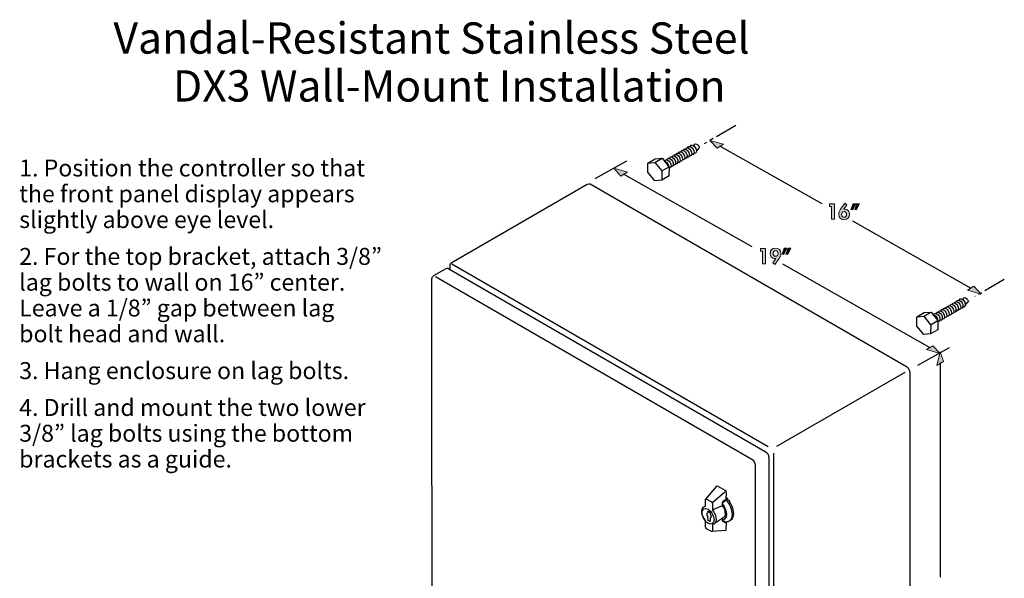
# Model space of a CAD drawing. Units: inches. Extents: x 33 to 579, y 73 to 772.
# Drawn here: x 45 to 579, y 468 to 772 of the extents above; entities that cross this region are included whole.
import ezdxf

# ---------------------------------------------------------------- set-up
doc = ezdxf.new("R2010")
doc.units = ezdxf.units.IN
doc.header["$MEASUREMENT"] = 0
doc.linetypes.add('AI-Linetype-1', pattern=[18.28861, 12.1924, -2.03207, 2.03207, -2.03207])
doc.linetypes.add('AI-Linetype-2', pattern=[18.28861, 12.1924, -2.03207, 2.03207, -2.03207])
doc.layers.add('Layer 1', color=7, linetype='Continuous')

# ---------------------------------------------------------------- blocks, each defined once
blk = doc.blocks.new('block 5')
at = {"layer": 'Layer 1', "color": 7, "lineweight": 25, "true_color": 0xffffff}
for points in [[(412.61, 700.59), (411.09, 703.46)], [(412.61, 700.59), (411.09, 703.46)], [(414.04, 702.42), (412.58, 700.59)], [(414.04, 702.42), (412.58, 700.59)], [(414.04, 702.42), (412.58, 700.59)], [(414.04, 702.42), (412.58, 700.59)], [(386.04, 693.78), (389.98, 696.08)], [(389.76, 694.12), (393.74, 696.42)], [(390.01, 696.08), (393.72, 696.41)], [(393.75, 696.41), (397.46, 691.76)], [(397.92, 696.2), (398.08, 696.11)], [(407.34, 697.45), (407.34, 697.3)], [(408.59, 698.17), (408.58, 697.96)], [(386.04, 688.8), (386.01, 693.78)], [(386.04, 693.78), (389.75, 694.12)], [(389.78, 694.12), (393.49, 689.46)], [(393.52, 689.46), (393.49, 684.48)], [(393.5, 689.46), (397.48, 691.77)], [(397.49, 691.76), (397.46, 686.77)], [(401.09, 693.84), (401.09, 693.65)], [(389.78, 684.14), (386.01, 688.8)], [(393.51, 684.48), (389.75, 684.14)], [(397.49, 686.77), (393.5, 684.48)]]:
    blk.add_lwpolyline(points, dxfattribs=at)
for points in [[(403.97, 700.04), (404.14, 700.52), (404.53, 700.75), (405.03, 700.66)], [(405.03, 700.66), (405.2, 700.62), (405.39, 700.55), (405.58, 700.44)], [(405.22, 700.77), (405.39, 701.22), (405.75, 701.45), (406.21, 701.39)], [(405.62, 700.44), (406.57, 699.89), (407.31, 698.55), (407.31, 697.45)], [(406.21, 701.39), (406.41, 701.36), (406.62, 701.29), (406.84, 701.16)], [(406.49, 701.55), (406.68, 701.99), (407.07, 702.19), (407.56, 702.09)], [(406.87, 701.16), (407.82, 700.61), (408.56, 699.27), (408.56, 698.17)], [(407.56, 702.09), (407.72, 702.06), (407.9, 701.99), (408.08, 701.88)], [(407.7, 702.16), (407.87, 702.68), (408.29, 702.93), (408.82, 702.81)], [(408.12, 701.88), (409.07, 701.33), (409.81, 699.99), (409.81, 698.89)], [(408.82, 702.81), (408.98, 702.78), (409.16, 702.71), (409.34, 702.6)], [(408.96, 702.9), (409.18, 703.57), (409.82, 703.77), (410.58, 703.33)], [(409.37, 702.6), (410.32, 702.05), (411.06, 700.71), (411.06, 699.61)], [(410.62, 703.33), (411.57, 702.77), (412.31, 701.43), (412.31, 700.33)], [(411.1, 703.46), (411.1, 703.46), (411.09, 704.6), (412.35, 704.09)], [(411.1, 703.46), (411.1, 703.46), (411.09, 704.6), (412.35, 704.09)], [(411.1, 703.46), (411.1, 703.46), (411.09, 704.6), (412.35, 704.09)], [(411.1, 703.46), (411.1, 703.46), (411.09, 704.6), (412.35, 704.09)], [(412.35, 700.33), (412.35, 699.44), (411.82, 698.98), (411.11, 699.13)], [(412.38, 704.09), (413.64, 703.59), (414, 702.42), (414, 702.42)], [(412.38, 704.09), (413.64, 703.59), (414, 702.42), (414, 702.42)], [(412.38, 704.09), (413.64, 703.59), (414, 702.42), (414, 702.42)], [(412.38, 704.09), (413.64, 703.59), (414, 702.42), (414, 702.42)], [(395.12, 694.39), (395.12, 695.31), (395.66, 695.78), (396.39, 695.58)], [(396.39, 695.58), (396.53, 695.54), (396.68, 695.48), (396.83, 695.39)], [(396.43, 695.59), (396.61, 696.28), (397.19, 696.53), (397.92, 696.2)], [(396.87, 695.39), (397.82, 694.84), (398.56, 693.5), (398.56, 692.39)], [(397.63, 696.05), (397.72, 696.91), (398.32, 697.28), (399.1, 696.95)], [(398.12, 696.11), (399.07, 695.56), (399.81, 694.22), (399.81, 693.12)], [(398.89, 696.86), (399.02, 697.73), (399.72, 698.05), (400.58, 697.55)], [(399.1, 696.95), (399.18, 696.92), (399.25, 696.88), (399.33, 696.83)], [(399.37, 696.83), (400.32, 696.28), (401.06, 694.94), (401.06, 693.84)], [(400.17, 697.71), (400.31, 698.31), (400.73, 698.6), (401.29, 698.49)], [(400.19, 697.73), (400.32, 697.69), (400.45, 697.63), (400.58, 697.55)], [(400.62, 697.55), (401.57, 697), (402.31, 695.66), (402.31, 694.56)], [(401.29, 698.49), (401.46, 698.45), (401.64, 698.38), (401.83, 698.27)], [(401.47, 698.6), (401.63, 699.06), (402.01, 699.29), (402.49, 699.22)], [(401.87, 698.27), (402.82, 697.72), (403.56, 696.38), (403.56, 695.28)], [(403.56, 694.9), (403.41, 694.16), (402.8, 693.86), (402.07, 694.17)], [(402.49, 699.22), (402.68, 699.19), (402.88, 699.12), (403.08, 699)], [(402.73, 699.35), (402.91, 699.81), (403.29, 700.02), (403.77, 699.93)], [(403.12, 699), (404.07, 698.44), (404.81, 697.1), (404.81, 696)], [(404.79, 695.56), (404.64, 694.91), (404.1, 694.62), (403.44, 694.84)], [(403.59, 695.28), (403.59, 695.14), (403.58, 695.02), (403.56, 694.9)], [(403.77, 699.93), (403.95, 699.9), (404.14, 699.83), (404.33, 699.72)], [(404.37, 699.72), (405.32, 699.17), (406.06, 697.83), (406.06, 696.72)], [(406.07, 696.41), (405.95, 695.69), (405.42, 695.35), (404.76, 695.54)], [(404.84, 696), (404.84, 695.84), (404.83, 695.7), (404.79, 695.56)], [(407.34, 697.3), (407.28, 696.43), (406.68, 696.03), (405.92, 696.29)], [(406.09, 696.72), (406.09, 696.61), (406.09, 696.5), (406.07, 696.41)], [(408.58, 697.96), (408.49, 697.07), (407.82, 696.71), (407.01, 697.08)], [(409.78, 698.38), (409.58, 697.71), (408.97, 697.47), (408.25, 697.81)], [(409.84, 698.89), (409.84, 698.7), (409.82, 698.53), (409.78, 698.38)], [(411, 699.02), (410.82, 698.52), (410.38, 698.29), (409.85, 698.41)], [(411.09, 699.61), (411.09, 699.39), (411.06, 699.19), (411, 699.02)], [(395.62, 694.67), (396.57, 694.11), (397.31, 692.77), (397.31, 691.67)], [(395.62, 694.67), (396.57, 694.11), (397.31, 692.77), (397.31, 691.67)], [(395.62, 694.67), (396.57, 694.11), (397.31, 692.77), (397.31, 691.67)], [(395.62, 694.67), (396.57, 694.11), (397.31, 692.77), (397.31, 691.67)], [(398.56, 692.05), (398.41, 691.2), (397.68, 690.91), (396.83, 691.4)], [(399.83, 692.86), (399.73, 692.07), (399.14, 691.71), (398.42, 691.96)], [(398.59, 692.39), (398.59, 692.27), (398.58, 692.16), (398.56, 692.05)], [(401.09, 693.65), (401.01, 692.79), (400.39, 692.41), (399.62, 692.71)], [(399.84, 693.12), (399.84, 693.03), (399.84, 692.94), (399.83, 692.86)], [(402.33, 694.3), (402.22, 693.45), (401.56, 693.11), (400.77, 693.47)], [(402.34, 694.56), (402.34, 694.47), (402.34, 694.38), (402.33, 694.3)]]:
    blk.add_open_spline(points, degree=3, dxfattribs=at)
blk = doc.blocks.new('block 6')
at = {"layer": 'Layer 1', "color": 7, "lineweight": 25, "true_color": 0xffffff}
for points in [[(554.57, 614.66), (554.56, 614.45)], [(558.59, 617.09), (557.07, 619.95)], [(558.59, 617.09), (557.07, 619.95)], [(560.01, 618.91), (558.56, 617.09)], [(560.01, 618.91), (558.56, 617.09)], [(560.01, 618.91), (558.56, 617.09)], [(560.01, 618.91), (558.56, 617.09)], [(532.02, 605.29), (531.99, 610.27)], [(532.01, 610.27), (535.73, 610.61)], [(532.02, 610.27), (535.96, 612.57)], [(535.74, 610.61), (539.72, 612.91)], [(535.76, 610.61), (539.46, 605.96)], [(536, 612.57), (539.7, 612.9)], [(539.73, 612.9), (543.44, 608.25)], [(543.89, 612.69), (544.06, 612.6)], [(547.07, 610.33), (547.07, 610.14)], [(553.32, 613.94), (553.32, 613.79)], [(535.76, 600.64), (531.99, 605.29)], [(539.5, 605.96), (539.46, 600.97)], [(539.48, 605.96), (543.46, 608.26)], [(543.47, 608.25), (543.44, 603.27)], [(539.49, 600.97), (535.73, 600.64)], [(543.47, 603.27), (539.48, 600.97)]]:
    blk.add_lwpolyline(points, dxfattribs=at)
for points in [[(554.94, 619.4), (555.16, 620.06), (555.8, 620.26), (556.56, 619.82)], [(557.08, 619.95), (557.08, 619.95), (557.07, 621.09), (558.33, 620.58)], [(557.08, 619.95), (557.08, 619.95), (557.07, 621.09), (558.33, 620.58)], [(557.08, 619.95), (557.08, 619.95), (557.07, 621.09), (558.33, 620.58)], [(557.08, 619.95), (557.08, 619.95), (557.07, 621.09), (558.33, 620.58)], [(558.36, 620.58), (559.62, 620.08), (559.98, 618.91), (559.98, 618.91)], [(558.36, 620.58), (559.62, 620.08), (559.98, 618.91), (559.98, 618.91)], [(558.36, 620.58), (559.62, 620.08), (559.98, 618.91), (559.98, 618.91)], [(558.36, 620.58), (559.62, 620.08), (559.98, 618.91), (559.98, 618.91)], [(546.15, 614.21), (546.29, 614.8), (546.71, 615.09), (547.27, 614.98)], [(547.27, 614.98), (547.44, 614.95), (547.62, 614.88), (547.81, 614.77)], [(547.45, 615.09), (547.61, 615.56), (547.99, 615.78), (548.47, 615.71)], [(547.85, 614.77), (548.8, 614.21), (549.54, 612.87), (549.54, 611.77)], [(548.47, 615.71), (548.66, 615.68), (548.85, 615.61), (549.06, 615.49)], [(548.71, 615.84), (548.88, 616.3), (549.27, 616.51), (549.75, 616.43)], [(549.1, 615.49), (550.05, 614.94), (550.79, 613.6), (550.79, 612.49)], [(549.75, 616.43), (549.93, 616.39), (550.12, 616.32), (550.31, 616.21)], [(549.95, 616.53), (550.12, 617.01), (550.51, 617.24), (551.01, 617.15)], [(550.35, 616.21), (551.3, 615.66), (552.04, 614.32), (552.04, 613.22)], [(551.01, 617.15), (551.18, 617.12), (551.37, 617.04), (551.56, 616.93)], [(551.2, 617.27), (551.37, 617.72), (551.73, 617.94), (552.19, 617.88)], [(551.6, 616.93), (552.55, 616.38), (553.29, 615.04), (553.29, 613.94)], [(552.19, 617.88), (552.39, 617.85), (552.59, 617.78), (552.81, 617.65)], [(552.47, 618.04), (552.66, 618.48), (553.05, 618.69), (553.54, 618.59)], [(552.85, 617.65), (553.8, 617.1), (554.54, 615.76), (554.54, 614.66)], [(553.54, 618.59), (553.7, 618.55), (553.88, 618.48), (554.06, 618.37)], [(553.68, 618.65), (553.85, 619.18), (554.26, 619.42), (554.8, 619.3)], [(554.1, 618.37), (555.05, 617.82), (555.79, 616.48), (555.79, 615.38)], [(555.76, 614.88), (555.56, 614.21), (554.95, 613.96), (554.23, 614.3)], [(554.8, 619.3), (554.96, 619.27), (555.13, 619.2), (555.31, 619.1)], [(555.35, 619.1), (556.3, 618.54), (557.04, 617.2), (557.04, 616.1)], [(555.82, 615.38), (555.82, 615.19), (555.8, 615.02), (555.76, 614.88)], [(556.98, 615.51), (556.79, 615.01), (556.36, 614.78), (555.83, 614.9)], [(556.6, 619.82), (557.55, 619.27), (558.29, 617.93), (558.29, 616.82)], [(557.07, 616.1), (557.07, 615.88), (557.04, 615.68), (556.98, 615.51)], [(558.32, 616.82), (558.32, 615.93), (557.79, 615.47), (557.09, 615.62)], [(541.1, 610.88), (541.1, 611.81), (541.63, 612.27), (542.37, 612.07)], [(541.6, 611.16), (542.55, 610.61), (543.29, 609.27), (543.29, 608.16)], [(541.6, 611.16), (542.55, 610.61), (543.29, 609.27), (543.29, 608.16)], [(541.6, 611.16), (542.55, 610.61), (543.29, 609.27), (543.29, 608.16)], [(541.6, 611.16), (542.55, 610.61), (543.29, 609.27), (543.29, 608.16)], [(542.37, 612.07), (542.51, 612.03), (542.66, 611.97), (542.81, 611.88)], [(542.41, 612.08), (542.58, 612.77), (543.17, 613.03), (543.89, 612.69)], [(542.84, 611.88), (543.8, 611.33), (544.54, 609.99), (544.54, 608.89)], [(543.61, 612.54), (543.7, 613.4), (544.3, 613.77), (545.08, 613.44)], [(544.1, 612.6), (545.05, 612.05), (545.79, 610.71), (545.79, 609.61)], [(545.81, 609.35), (545.71, 608.56), (545.12, 608.2), (544.4, 608.46)], [(544.87, 613.35), (545, 614.23), (545.7, 614.54), (546.56, 614.04)], [(545.08, 613.44), (545.16, 613.41), (545.24, 613.37), (545.31, 613.32)], [(545.35, 613.32), (546.3, 612.77), (547.04, 611.43), (547.04, 610.33)], [(547.07, 610.14), (546.99, 609.28), (546.37, 608.9), (545.59, 609.2)], [(545.82, 609.61), (545.82, 609.52), (545.82, 609.43), (545.81, 609.35)], [(546.17, 614.22), (546.29, 614.18), (546.43, 614.12), (546.56, 614.04)], [(546.59, 614.04), (547.55, 613.49), (548.29, 612.15), (548.29, 611.05)], [(548.31, 610.79), (548.2, 609.95), (547.54, 609.6), (546.75, 609.96)], [(549.54, 611.39), (549.39, 610.65), (548.78, 610.35), (548.04, 610.66)], [(548.32, 611.05), (548.32, 610.96), (548.32, 610.87), (548.31, 610.79)], [(550.77, 612.06), (550.61, 611.4), (550.08, 611.11), (549.42, 611.34)], [(549.57, 611.77), (549.57, 611.64), (549.56, 611.51), (549.54, 611.39)], [(552.05, 612.9), (551.93, 612.18), (551.4, 611.85), (550.74, 612.04)], [(550.82, 612.49), (550.82, 612.33), (550.81, 612.19), (550.77, 612.06)], [(553.32, 613.79), (553.26, 612.92), (552.66, 612.52), (551.9, 612.79)], [(552.07, 613.22), (552.07, 613.1), (552.06, 613), (552.05, 612.9)], [(554.56, 614.45), (554.47, 613.56), (553.8, 613.2), (552.99, 613.57)], [(544.54, 608.54), (544.39, 607.7), (543.66, 607.4), (542.81, 607.89)], [(544.57, 608.89), (544.57, 608.76), (544.56, 608.65), (544.54, 608.54)]]:
    blk.add_open_spline(points, degree=3, dxfattribs=at)

msp = doc.modelspace()

# ---------------------------------------------------------------- hatches: boundary and pattern name
at = {"layer": 'Layer 1', "true_color": 0xffffff}
for points in [[(423.59, 701.86), (419.66, 706.02), (427.09, 703.96)], [(371.35, 686.7), (367.49, 690.93), (374.89, 688.74)], [(485.62, 670.22), (485.62, 663.22), (487.26, 663.22), (487.26, 671.65), (484.51, 671.65), (484.51, 670.22)], [(448.29, 645.99), (448.29, 639), (449.93, 639), (449.93, 647.42), (447.18, 647.42), (447.18, 645.99)], [(562.97, 626.86), (566.83, 622.63), (559.43, 624.82)], [(540.74, 594.62), (544.59, 590.39), (537.2, 592.58)], [(542.89, 583.91), (544.6, 591.33), (546.42, 585.95)]]:
    msp.add_hatch(color=7, dxfattribs=at).paths.add_polyline_path(points)
h = msp.add_hatch(color=7, dxfattribs=at)
edge = h.paths.add_edge_path()
edge.add_spline(control_points=[(492.53, 664.34), (491.7, 664.34), (491.18, 665.15), (491.18, 665.9), (491.18, 666.66), (491.7, 667.48), (492.53, 667.48), (493.35, 667.48), (493.86, 666.66), (493.86, 665.9), (493.86, 665.15), (493.35, 664.34), (492.53, 664.34)], knot_values=[0, 0, 0, 0, 1, 1, 1, 2, 2, 2, 3, 3, 3, 4, 4, 4, 4], degree=3, periodic=1)
edge = h.paths.add_edge_path()
edge.add_spline(control_points=[(492.85, 671.99), (492.85, 671.99), (490.61, 668.67), (490.61, 668.67), (490.07, 667.86), (489.59, 666.86), (489.59, 665.86), (489.59, 664.17), (490.87, 663), (492.54, 663), (494.27, 663), (495.51, 664.24), (495.51, 665.97), (495.51, 667.42), (494.55, 668.76), (493.01, 668.76), (492.77, 668.76), (492.54, 668.73), (492.35, 668.65), (492.35, 668.65), (492.32, 668.67), (492.32, 668.67), (492.32, 668.67), (494.06, 671.12), (494.06, 671.12), (494.06, 671.12), (492.85, 671.99), (492.85, 671.99)], knot_values=[0, 0, 0, 0, 1, 1, 1, 2, 2, 2, 3, 3, 3, 4, 4, 4, 5, 5, 5, 6, 6, 6, 7, 7, 7, 8, 8, 8, 9, 9, 9, 9], degree=3, periodic=1)
h = msp.add_hatch(color=7, dxfattribs=at)
h.paths.add_polyline_path([(499.5, 671.87), (498.28, 668.47), (499.32, 668.35), (500.93, 671.7)])
h.paths.add_polyline_path([(497.36, 671.87), (496.14, 668.47), (497.18, 668.35), (498.79, 671.7)])
h = msp.add_hatch(color=7, dxfattribs=at)
edge = h.paths.add_edge_path()
edge.add_spline(control_points=[(455.29, 646.31), (456.12, 646.31), (456.63, 645.49), (456.63, 644.73), (456.63, 643.97), (456.12, 643.15), (455.29, 643.15), (454.46, 643.15), (453.96, 643.97), (453.96, 644.73), (453.96, 645.49), (454.46, 646.31), (455.29, 646.31)], knot_values=[0, 0, 0, 0, 1, 1, 1, 2, 2, 2, 3, 3, 3, 4, 4, 4, 4], degree=3, periodic=1)
edge = h.paths.add_edge_path()
edge.add_spline(control_points=[(454.97, 638.64), (454.97, 638.64), (457.2, 641.96), (457.2, 641.96), (457.75, 642.77), (458.23, 643.77), (458.23, 644.78), (458.23, 646.47), (456.95, 647.65), (455.28, 647.65), (453.55, 647.65), (452.31, 646.41), (452.31, 644.66), (452.31, 643.21), (453.27, 641.87), (454.81, 641.87), (455.04, 641.87), (455.28, 641.91), (455.47, 641.99), (455.47, 641.99), (455.49, 641.97), (455.49, 641.97), (455.49, 641.97), (453.76, 639.52), (453.76, 639.52), (453.76, 639.52), (454.97, 638.64), (454.97, 638.64)], knot_values=[0, 0, 0, 0, 1, 1, 1, 2, 2, 2, 3, 3, 3, 4, 4, 4, 5, 5, 5, 6, 6, 6, 7, 7, 7, 8, 8, 8, 9, 9, 9, 9], degree=3, periodic=1)
h = msp.add_hatch(color=7, dxfattribs=at)
h.paths.add_polyline_path([(462.16, 647.65), (460.94, 644.25), (461.98, 644.13), (463.59, 647.48)])
h.paths.add_polyline_path([(460.03, 647.65), (458.81, 644.25), (459.85, 644.13), (461.46, 647.48)])

# ---------------------------------------------------------------- linework, layer by layer
at = {"layer": 'Layer 1', "color": 7, "linetype": 'AI-Linetype-2', "lineweight": 25, "true_color": 0xffffff}
msp.add_lwpolyline([(433.76, 714.09), (416.56, 704.26)], dxfattribs=at)
at = {"layer": 'Layer 1', "lineweight": 0}
for points in [[(423.59, 701.86), (419.66, 706.02), (427.09, 703.96), (423.59, 701.86)], [(371.35, 686.7), (367.49, 690.93), (374.89, 688.74), (371.35, 686.7)], [(485.62, 670.22), (485.62, 663.22), (487.26, 663.22), (487.26, 671.65), (484.51, 671.65), (484.51, 670.22), (485.62, 670.22)], [(497.36, 671.87), (496.14, 668.47), (497.18, 668.35), (498.79, 671.7), (497.36, 671.87)], [(499.5, 671.87), (498.28, 668.47), (499.32, 668.35), (500.93, 671.7), (499.5, 671.87)], [(448.29, 645.99), (448.29, 639), (449.93, 639), (449.93, 647.42), (447.18, 647.42), (447.18, 645.99), (448.29, 645.99)], [(460.03, 647.65), (458.81, 644.25), (459.85, 644.13), (461.46, 647.48), (460.03, 647.65)], [(462.16, 647.65), (460.94, 644.25), (461.98, 644.13), (463.59, 647.48), (462.16, 647.65)], [(562.97, 626.86), (566.83, 622.63), (559.43, 624.82), (562.97, 626.86)], [(540.74, 594.62), (544.59, 590.39), (537.2, 592.58), (540.74, 594.62)], [(542.89, 583.91), (544.6, 591.33), (546.42, 585.95), (542.89, 583.91)]]:
    msp.add_lwpolyline(points, dxfattribs=at)
at = {"layer": 'Layer 1', "color": 7, "lineweight": 25, "true_color": 0xffffff}
for points in [[(480.68, 671.64), (425.07, 703)], [(374.47, 694.83), (357.28, 685.13)], [(442.68, 648.27), (372.85, 687.82)], [(279.27, 639.6), (353.13, 682.27)], [(354.62, 682.42), (526.32, 583.26)], [(561.47, 625.73), (497.24, 662.22)], [(269.78, 632.7), (276.44, 636.54)], [(278.01, 636.41), (449.71, 537.25)], [(278.72, 635.55), (278.7, 638.63)], [(279.56, 638.99), (451.27, 539.83)], [(539.23, 593.5), (459.24, 638.85)], [(268.85, 406.16), (268.81, 631.12)], [(270.67, 632.18), (442.39, 533.02)], [(549.61, 593.5), (532.42, 583.81)], [(544.61, 585.44), (544.6, 468.92)], [(455.93, 540.04), (525.58, 580.26)], [(528.19, 580.06), (528.17, 338.78)], [(454.15, 536.25), (454.14, 296.39)], [(444.27, 529.83), (444.24, 288.19)], [(451.59, 534.05), (451.56, 290.98)], [(417.48, 511.36), (423.34, 518.33)], [(421.27, 509.73), (427.79, 515.31)], [(423.88, 518.42), (427.83, 516.12)], [(428.42, 515.16), (428.39, 510.97)], [(417.32, 507.5), (417.29, 511.02)], [(417.87, 511.34), (420.49, 509.82)], [(421.07, 508.86), (421.04, 505.34)], [(427.27, 510.62), (426.36, 509.53)], [(426.39, 509.53), (426.36, 507.71)], [(428.41, 510.97), (426.4, 508.98)], [(428.41, 510.97), (427.24, 510.62)], [(428.42, 512.25), (429.13, 511.39)], [(418.64, 503.92), (418.61, 504.79)], [(418.64, 504.79), (419.72, 504.15)], [(419.75, 504.15), (419.72, 503.28)], [(426.32, 507.7), (421.33, 505.51)], [(417.32, 496.22), (417.29, 499.74)], [(418.64, 499.79), (418.61, 501.8)], [(419.75, 499.15), (418.61, 499.79)], [(419.75, 501.16), (419.72, 499.15)], [(421.07, 497.58), (421.04, 494.06)], [(426.89, 501.24), (422.01, 497.97)], [(426.37, 500.84), (426.36, 499.46)], [(426.37, 500.07), (428.39, 498.88)], [(426.39, 499.46), (427.86, 498.65)], [(427.89, 498.65), (428.39, 498.88)], [(428.42, 498.88), (428.39, 494.69)], [(430.77, 499.72), (430.43, 499.6)], [(420.52, 493.74), (417.84, 495.26)], [(428.14, 494.3), (420.83, 493.68)]]:
    msp.add_lwpolyline(points, dxfattribs=at)
at = {"layer": 'Layer 1', "color": 7, "linetype": 'AI-Linetype-1', "lineweight": 25, "true_color": 0xffffff}
msp.add_lwpolyline([(579.47, 630.49), (563.48, 621.27)], dxfattribs=at)
at = {"layer": 'Layer 1', "color": 7, "lineweight": 25, "true_color": 0xffffff}
for points in [[(353.16, 682.27), (353.69, 682.57), (354.05, 682.64), (354.58, 682.42)], [(276.48, 636.54), (276.97, 636.71), (277.29, 636.81), (277.97, 636.41)], [(278.73, 638.63), (278.73, 639.16), (278.96, 639.39), (279.23, 639.6)], [(268.84, 631.12), (268.84, 631.84), (269.2, 632.37), (269.75, 632.7)], [(526.35, 583.26), (527.37, 582.67), (528.16, 581.24), (528.16, 580.06)], [(449.74, 537.25), (450.76, 536.66), (451.55, 535.23), (451.55, 534.05)], [(442.42, 533.02), (443.44, 532.44), (444.24, 531), (444.24, 529.83)], [(423.37, 518.33), (423.46, 518.51), (423.62, 518.55), (423.85, 518.42)], [(427.87, 516.12), (428.17, 515.94), (428.39, 515.51), (428.39, 515.16)], [(417.32, 511.02), (417.32, 511.21), (417.27, 511.31), (417.45, 511.36)], [(417.48, 511.39), (417.58, 511.44), (417.7, 511.43), (417.84, 511.34)], [(420.52, 509.82), (420.82, 509.64), (421.04, 509.21), (421.04, 508.86)], [(426.45, 508.67), (427.76, 507.05), (428.64, 504.91), (428.64, 503.04)], [(428.42, 510.97), (430.36, 508.76), (431.66, 505.69), (431.66, 503.04)], [(429.17, 511.39), (431.1, 509.18), (432.39, 506.11), (432.39, 503.46)], [(417.32, 499.74), (416.14, 501.18), (415.32, 503.09), (415.32, 504.76)], [(415.35, 504.76), (415.35, 506.43), (416.11, 507.42), (417.29, 507.5)], [(418.65, 498.24), (416.85, 499.28), (415.35, 501.82), (415.35, 503.9)], [(415.37, 503.9), (415.37, 505.99), (416.81, 506.83), (418.62, 505.79)], [(418.64, 501.8), (418.33, 502.2), (418.09, 502.71), (418.09, 503.16)], [(418.11, 503.16), (418.11, 503.61), (418.3, 503.88), (418.61, 503.92)], [(418.65, 505.79), (420.46, 504.75), (421.89, 502.21), (421.89, 500.13)], [(419.75, 503.28), (420.06, 502.88), (420.23, 502.37), (420.23, 501.92)], [(421.07, 505.34), (422.25, 503.9), (423.01, 501.99), (423.01, 500.32)], [(426.32, 507.7), (427.32, 506.48), (427.97, 504.85), (427.97, 503.43)], [(428.67, 503.04), (428.67, 501.19), (427.77, 500.08), (426.47, 499.96)], [(428, 503.43), (428, 502.3), (427.54, 501.54), (426.86, 501.24)], [(431.69, 503.04), (431.69, 501.47), (431.2, 500.29), (430.48, 499.6)], [(432.42, 503.46), (432.42, 501.63), (431.76, 500.34), (430.74, 499.72)], [(421.92, 500.13), (421.92, 498.04), (420.43, 497.2), (418.62, 498.24)], [(420.27, 501.92), (420.27, 501.48), (420.03, 501.2), (419.72, 501.16)], [(423.04, 500.32), (423.04, 498.65), (422.22, 497.66), (421.04, 497.58)], [(430.46, 499.6), (429.92, 499.12), (429.18, 498.87), (428.39, 498.88)], [(417.88, 495.26), (417.57, 495.44), (417.29, 495.87), (417.29, 496.22)], [(420.86, 493.68), (420.77, 493.65), (420.62, 493.66), (420.49, 493.74)], [(421.07, 494.06), (421.07, 493.85), (420.96, 493.72), (420.83, 493.68)], [(428.42, 494.69), (428.42, 494.45), (428.28, 494.31), (428.11, 494.3)]]:
    msp.add_open_spline(points, degree=3, dxfattribs=at)
at = {"layer": 'Layer 1', "lineweight": 0}
for points, knots in [([(492.85, 671.99), (492.85, 671.99), (490.61, 668.67), (490.61, 668.67), (490.07, 667.86), (489.59, 666.86), (489.59, 665.86), (489.59, 664.17), (490.87, 663), (492.54, 663), (494.27, 663), (495.51, 664.24), (495.51, 665.97), (495.51, 667.42), (494.55, 668.76), (493.01, 668.76), (492.77, 668.76), (492.54, 668.73), (492.35, 668.65), (492.35, 668.65), (492.32, 668.67), (492.32, 668.67), (492.32, 668.67), (494.06, 671.12), (494.06, 671.12), (494.06, 671.12), (492.85, 671.99), (492.85, 671.99)], [0, 0, 0, 0, 1, 1, 1, 2, 2, 2, 3, 3, 3, 4, 4, 4, 5, 5, 5, 6, 6, 6, 7, 7, 7, 8, 8, 8, 9, 9, 9, 9]), ([(492.53, 664.34), (491.7, 664.34), (491.18, 665.15), (491.18, 665.9), (491.18, 666.66), (491.7, 667.48), (492.53, 667.48), (493.35, 667.48), (493.86, 666.66), (493.86, 665.9), (493.86, 665.15), (493.35, 664.34), (492.53, 664.34)], [0, 0, 0, 0, 1, 1, 1, 2, 2, 2, 3, 3, 3, 4, 4, 4, 4]), ([(454.97, 638.64), (454.97, 638.64), (457.2, 641.96), (457.2, 641.96), (457.75, 642.77), (458.23, 643.77), (458.23, 644.78), (458.23, 646.47), (456.95, 647.65), (455.28, 647.65), (453.55, 647.65), (452.31, 646.41), (452.31, 644.66), (452.31, 643.21), (453.27, 641.87), (454.81, 641.87), (455.04, 641.87), (455.28, 641.91), (455.47, 641.99), (455.47, 641.99), (455.49, 641.97), (455.49, 641.97), (455.49, 641.97), (453.76, 639.52), (453.76, 639.52), (453.76, 639.52), (454.97, 638.64), (454.97, 638.64)], [0, 0, 0, 0, 1, 1, 1, 2, 2, 2, 3, 3, 3, 4, 4, 4, 5, 5, 5, 6, 6, 6, 7, 7, 7, 8, 8, 8, 9, 9, 9, 9]), ([(455.29, 646.31), (456.12, 646.31), (456.63, 645.49), (456.63, 644.73), (456.63, 643.97), (456.12, 643.15), (455.29, 643.15), (454.46, 643.15), (453.96, 643.97), (453.96, 644.73), (453.96, 645.49), (454.46, 646.31), (455.29, 646.31)], [0, 0, 0, 0, 1, 1, 1, 2, 2, 2, 3, 3, 3, 4, 4, 4, 4])]:
    msp.add_open_spline(points, degree=3, knots=knots, dxfattribs=at)

# ---------------------------------------------------------------- block references
at = {"layer": 'Layer 1'}
for name in ['block 5', 'block 6']:
    msp.add_blockref(name, (0, 0), dxfattribs=at)

# ---------------------------------------------------------------- texts
at = {"layer": 'Layer 1', "color": 7, "true_color": 0xffffff, "attachment_point": 7}
for s, insert, char_height in [('\\fArial Black|b0|i0|c0|p34;\\W1;Vandal-Resistant Stainless Steel', (95.9, 753.15), 16.992), ('\\fArial Black|b0|i0|c0|p34;\\W1;DX3 Wall-Mount Installation', (128.15, 727.15), 16.992), ('\\fArial|b1|i0|c0|p34;\\W1;1. Position the controller so that ', (44.76, 686.49), 9.204), ('\\fArial|b1|i0|c0|p34;\\W1;the front panel display appears ', (44.76, 672.49), 9.204), ('\\fArial|b1|i0|c0|p34;\\W1;slightly above eye level.', (44.76, 658.49), 9.204), ('\\fArial|b1|i0|c0|p34;\\W1;2. For the top bracket, attach 3/8” ', (44.76, 638.49), 9.204), ('\\fArial|b1|i0|c0|p34;\\W1;lag bolts to wall on 16” center. ', (44.76, 624.49), 9.204), ('\\fArial|b1|i0|c0|p34;\\W1;Leave a 1/8” gap between lag ', (44.76, 610.49), 9.204), ('\\fArial|b1|i0|c0|p34;\\W1;bolt head and wall.', (44.76, 596.49), 9.204), ('\\fArial|b1|i0|c0|p34;\\W1;3. Hang enclosure on lag bolts.', (44.76, 576.49), 9.204), ('\\fArial|b1|i0|c0|p34;\\W1;4. Drill and mount the two lower ', (44.76, 556.49), 9.204), ('\\fArial|b1|i0|c0|p34;\\W1;3/8” lag bolts using the bottom ', (44.76, 542.49), 9.204), ('\\fArial|b1|i0|c0|p34;\\W1;brackets as a guide.', (44.76, 528.49), 9.204)]:
    msp.add_mtext(s, dxfattribs=dict(at, insert=insert, char_height=char_height))

doc.saveas('drawing.dxf')
